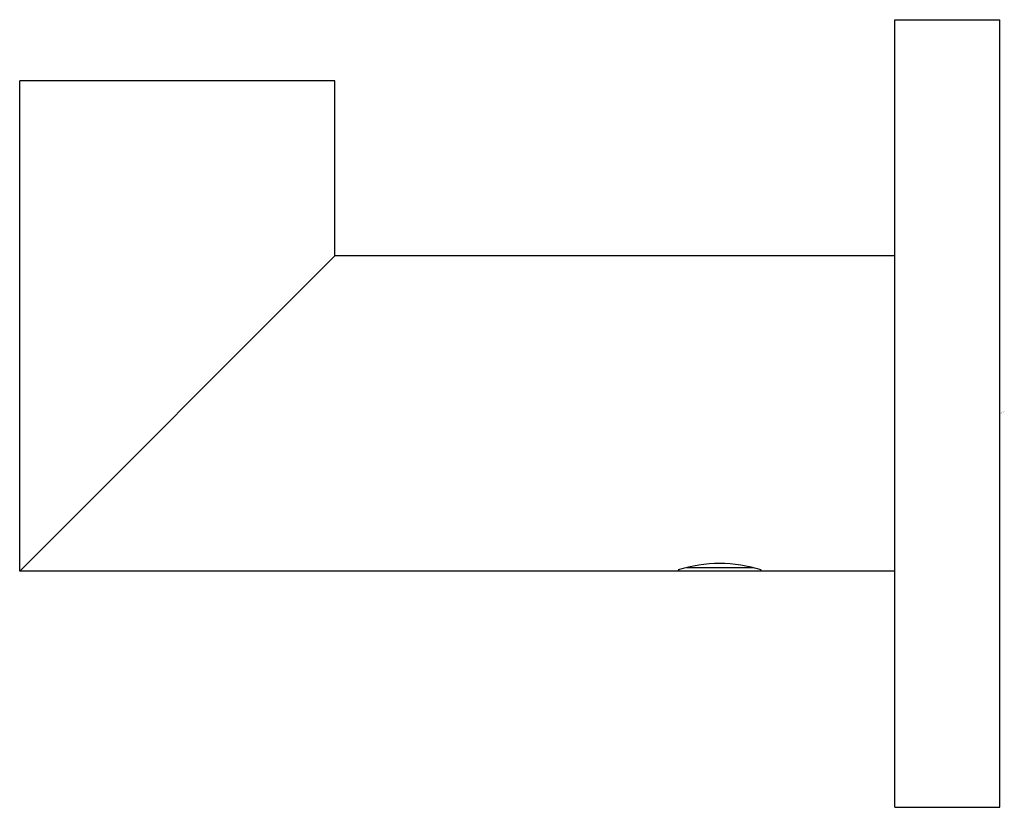
# Model space of a CAD drawing. Units: inches. Extents: x 4914.52 to 4916.74, y -3.45 to -1.68.
import ezdxf

# ---------------------------------------------------------------- set-up
doc = ezdxf.new("R2010")
doc.units = ezdxf.units.IN
doc.header["$LTSCALE"] = 0.64311
doc.header["$MEASUREMENT"] = 0
doc.layers.get('0').update_dxf_attribs({"color": 255, "linetype": 'CONTINUOUS'})
doc.layers.get('Defpoints').update_dxf_attribs({"linetype": 'CONTINUOUS'})
doc.styles.get("Standard").update_dxf_attribs({"font": 'txt', "width": 0.8})

msp = doc.modelspace()

# ---------------------------------------------------------------- linework, layer by layer
for p, q in [((4916.4933, -3.4498), (4916.4933, -1.6782)), ((4916.4933, -1.6782), (4916.7295, -1.6782)), ((4916.7295, -3.4498), (4916.7295, -1.6782)), ((4914.5248, -2.9183), (4914.5248, -1.816)), ((4915.2334, -1.816), (4914.5248, -1.816)), ((4915.2334, -2.2097), (4915.2334, -1.816)), ((4915.2334, -2.2097), (4914.5248, -2.9183)), ((4916.4933, -2.2097), (4915.2334, -2.2097)), ((4916.4933, -2.9183), (4914.5248, -2.9183)), ((4916.009, -2.9183), (4916.0062, -2.9155)), ((4916.0247, -2.9104), (4916.1744, -2.9104)), ((4916.1901, -2.9183), (4916.1929, -2.9155)), ((4916.4933, -3.4498), (4916.7295, -3.4498))]:
    msp.add_line(p, q)
for centre, start, end in [((4916.1008, -3.2237), 90.2199, 107.0644), ((4916.0983, -3.2237), 72.9356, 89.7801)]:
    msp.add_arc(centre, 0.3223, start, end)

# ---------------------------------------------------------------- texts
at = {"layer": 'Defpoints'}
for tag, p, s in [('MODELNUMBER', (4916.7295, -2.5606), 'P33005-00'), ('TRADENAME', (4916.7295, -2.5623), 'AILERON'), ('PRODUCT', (4916.7295, -2.564), 'ROBE HOOK')]:
    msp.add_attdef(tag, p, s, height=0.001, dxfattribs=at)

doc.saveas('drawing.dxf')
